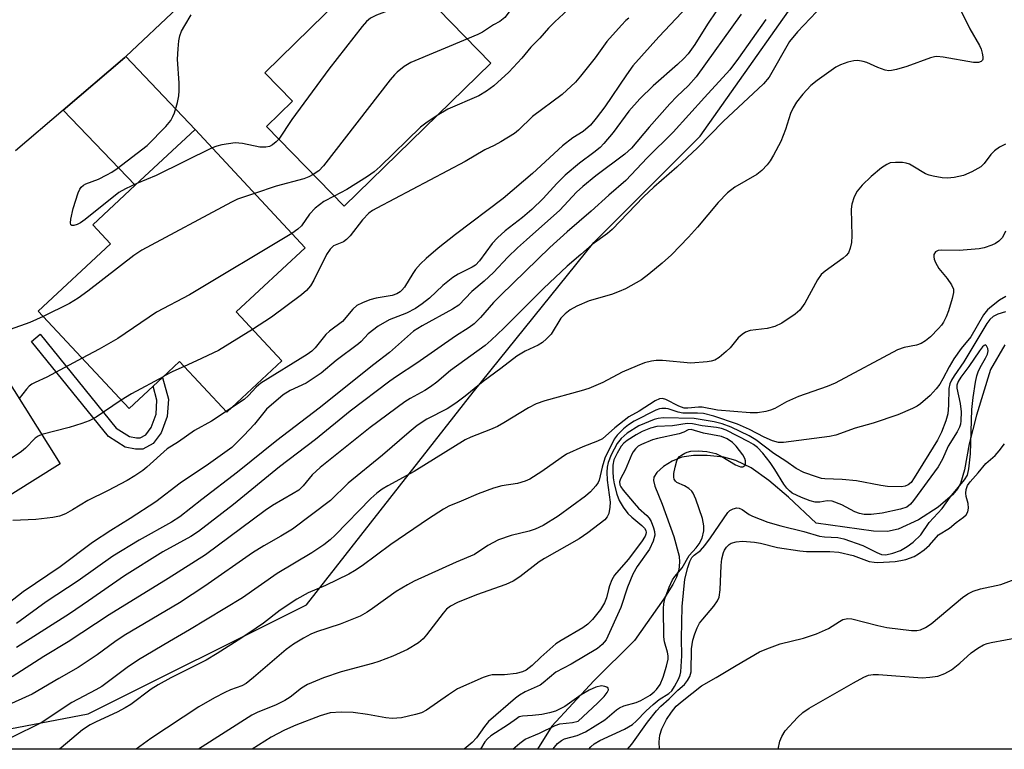
# Model space of a CAD drawing. Units: inches. Extents: x 1333762 to 1339761, y 521446 to 525446.
# Drawn here: x 1333983 to 1334199, y 521446 to 521606 of the extents above; entities that cross this region are included whole.
import ezdxf

# ---------------------------------------------------------------- set-up
doc = ezdxf.new("R2010")
doc.units = ezdxf.units.IN
doc.header["$MEASUREMENT"] = 0
for name, color, linetype in [('BLDG-Footprint', 5, 'Continuous'), ('HYDRO-Single Line Stream', 4, 'Continuous'), ('NTRL-Trees', 3, 'Continuous'), ('TRANS-Driveway', 251, 'Continuous'), ('TRANS-Non Street Sidewalk', 7, 'Continuous'), ('TRANS-Road', 130, 'Continuous'), ('Undefined', 1, 'Continuous')]:
    doc.layers.add(name, color=color, linetype=linetype)

msp = doc.modelspace()

# ---------------------------------------------------------------- linework, layer by layer
at = {"layer": 'BLDG-Footprint'}
for points, elevation in [([(1334086.09, 521596.87), (1334053.88, 521565.48), (1334036.86, 521582.95), (1334042.57, 521588.51), (1334036.48, 521594.75), (1334049.73, 521607.67), (1334062.98, 521620.58)], 405.59), ([(1334040.24, 521531.54), (1334028.17, 521520.3), (1334017.83, 521531.4), (1334014.1, 521527.93), (1334012.05, 521526.01), (1334006.75, 521521.08), (1333986.82, 521542.48), (1334002.65, 521557.23), (1333998.77, 521561.4), (1334008.1, 521570.09), (1334021.21, 521582.3), (1334045.36, 521556.37), (1334030.24, 521542.28)], 402.67), ([(1333978.86, 521529.37), (1333991.62, 521508.98), (1333950.01, 521482.94), (1333939.34, 521476.27), (1333937.21, 521474.93), (1333922.3, 521498.77), (1333936.92, 521507.92), (1333939.76, 521509.69), (1333942.2, 521511.22), (1333957, 521520.48), (1333959.16, 521517.04), (1333977.75, 521528.67)], 401.67)]:
    msp.add_lwpolyline(points, close=True, dxfattribs=dict(at, elevation=elevation))
at = {"layer": 'HYDRO-Single Line Stream'}
msp.add_lwpolyline([(1334198.77, 521535.04), (1334195.69, 521529.69), (1334192.55, 521519.62), (1334190.98, 521513.35), (1334189.97, 521507.62), (1334189.1, 521504.67), (1334188.47, 521503.55), (1334187.32, 521502.15), (1334184.21, 521499.46), (1334179.84, 521496.7), (1334175.42, 521494.64), (1334173.04, 521494.15), (1334169.96, 521494.17), (1334157.39, 521495.95), (1334151.36, 521501.64), (1334147.03, 521505.34), (1334143.17, 521508.07), (1334139.81, 521509.73), (1334137.14, 521510.4), (1334133.5, 521510.82), (1334130.49, 521510.82), (1334127.94, 521510.43), (1334125.83, 521509.53), (1334123.96, 521508.35), (1334122.46, 521507.03), (1334121.83, 521506.03), (1334121.77, 521505.3), (1334122.05, 521504.06), (1334123.68, 521500.09), (1334126.23, 521493.05), (1334127.39, 521488.71), (1334127.47, 521487.36), (1334127.27, 521485.75), (1334126.76, 521484.12), (1334126, 521482.48), (1334124.04, 521479.33), (1334117.61, 521470.25), (1334108.63, 521461.38), (1334099.48, 521451.42), (1334096.28, 521446.37), (1334096.28, 521446.37)], dxfattribs=at)
at = {"layer": 'NTRL-Trees'}
msp.add_lwpolyline([(1334351.05, 521620.66), (1334328.68, 521594.05), (1334316.47, 521540.4), (1334312.31, 521494.57), (1334295.29, 521446.35), (1333957.39, 521446.38), (1333958.02, 521446.55), (1333997.73, 521454.11), (1334045.64, 521478.06), (1334082.21, 521524.71), (1334108.68, 521557.49), (1334120.98, 521569.79), (1334132.01, 521580.82), (1334160.01, 521620.56), (1334207.65, 521670.96), (1334235.39, 521723.28), (1334262.49, 521753.54), (1334289.17, 521766.39), (1334308.51, 521763), (1334326.16, 521769.3), (1334346.97, 521795.15)], dxfattribs=at)
at = {"layer": 'TRANS-Driveway'}
msp.add_lwpolyline([(1333992.3, 521586.52), (1334005.79, 521598.06), (1334006.06, 521598.31), (1334021.21, 521582.3), (1334008.1, 521570.09)], close=True, dxfattribs=at)
at = {"layer": 'TRANS-Non Street Sidewalk'}
msp.add_lwpolyline([(1334008.36, 521514.66), (1334009.14, 521514.66), (1334010.38, 521515.32), (1334011.6, 521516.93), (1334012.65, 521519.88), (1334012.86, 521522.92), (1334012.04, 521526.01), (1334014.1, 521527.93), (1334015.35, 521523.16), (1334015.1, 521519.37), (1334013.8, 521515.73), (1334012.02, 521513.39), (1334009.76, 521512.18), (1334008.14, 521512.19), (1334005.88, 521512.6), (1334002.25, 521514.95), (1333985.33, 521535.83), (1333987.25, 521537.38), (1334003.92, 521516.81), (1334006.81, 521514.94)], close=True, dxfattribs=at)
at = {"layer": 'TRANS-Road'}
msp.add_lwpolyline([(1334028.68, 521619.7), (1334006.06, 521598.31), (1334005.79, 521598.06), (1333992.3, 521586.52), (1333981.85, 521577.59)], dxfattribs=at)
at = {"layer": 'Undefined'}
msp.add_line((1334029.22, 521521.28, 398), (1334028, 521520.48, 398), dxfattribs=at)
for points, elevation in [([(1334094.57, 521616.14), (1334093.19, 521613.42), (1334090.12, 521608.14), (1334089.16, 521606.86), (1334088.03, 521606), (1334086.67, 521605.23), (1334084.23, 521603.68), (1334083.19, 521603.15), (1334080.92, 521602.18)], 404), ([(1334163.06, 521614.05), (1334153.3, 521603.75), (1334151.59, 521601.61), (1334147.11, 521593.81), (1334145.9, 521592.29), (1334137, 521584.06), (1334131.39, 521578.27), (1334126.9, 521574.01), (1334121.85, 521569.65), (1334119.56, 521567.54), (1334112.71, 521560.34), (1334111.66, 521559.49), (1334108.27, 521557.1), (1334105.8, 521554.85), (1334102.8, 521552.31), (1334097.6, 521547.42), (1334088.96, 521538.71), (1334086.15, 521536.07), (1334084.83, 521534.94), (1334077.24, 521529.46), (1334074.23, 521526.9), (1334072.83, 521525.84), (1334071.62, 521525.04), (1334068.38, 521523.29), (1334067.23, 521522.58), (1334059.63, 521516.91), (1334048.61, 521508.17), (1334046.89, 521506.55), (1334044.89, 521504.15), (1334043.94, 521503.22), (1334042.73, 521502.43), (1334038.2, 521499.82), (1334036.58, 521498.76), (1334023.51, 521489.02), (1334015.34, 521483.84), (1334002.34, 521475.85), (1333993.39, 521469.91), (1333988.04, 521466.68), (1333981.1, 521462.21)], 390), ([(1334187.75, 521611.29), (1334191.13, 521604.41), (1334193.21, 521600.75), (1334193.59, 521599.93), (1334193.85, 521599.08), (1334193.97, 521598.24), (1334193.94, 521597.74), (1334193.87, 521597.52), (1334193.63, 521597.23), (1334193.05, 521596.98), (1334191.96, 521596.99), (1334185.31, 521598.16), (1334183.9, 521598.3), (1334183.34, 521598.25), (1334182.51, 521598.03), (1334177.3, 521596.12), (1334175.05, 521595.46), (1334173.92, 521595.23), (1334173.37, 521595.2), (1334172.55, 521595.34), (1334170.94, 521595.92), (1334168.55, 521596.97), (1334167.7, 521597.21), (1334166.54, 521597.4), (1334165.69, 521597.38), (1334164.34, 521597.06), (1334162.75, 521596.5), (1334161.74, 521595.98), (1334157.65, 521593.03), (1334156.26, 521591.93), (1334154.52, 521590.06), (1334153.08, 521588.3), (1334152.37, 521587.08), (1334151.77, 521585.81), (1334150.7, 521582.32), (1334149.65, 521579.66), (1334148.09, 521576.64), (1334147.33, 521575.42), (1334146.64, 521574.53), (1334145.47, 521573.34), (1334144.4, 521572.46), (1334139.56, 521569.65), (1334138, 521568.39), (1334135.9, 521566.31), (1334131.37, 521560.89), (1334129.39, 521558.69), (1334125.7, 521554.81), (1334123.65, 521552.98), (1334120.72, 521550.56), (1334119.09, 521549.33), (1334115.58, 521547.34), (1334114.25, 521546.73), (1334112.56, 521546.13), (1334107.64, 521544.71), (1334104.97, 521543.56), (1334103.47, 521542.74), (1334102.4, 521541.87), (1334101.45, 521540.89), (1334099.27, 521537.43), (1334098.3, 521536.35), (1334097.43, 521535.59), (1334096.46, 521535.01), (1334093.63, 521533.71), (1334091.75, 521532.61), (1334088.24, 521529.88), (1334084.38, 521527.05), (1334080.48, 521523.78), (1334078.4, 521522.26), (1334076.5, 521521.02), (1334072.02, 521518.74), (1334069.95, 521517.34), (1334068.15, 521515.89), (1334062.32, 521510.87), (1334054.77, 521504.76), (1334050.89, 521500.94), (1334042.6, 521494.62), (1334040.05, 521493.07), (1334036.26, 521490.98), (1334033.78, 521489.44), (1334023.34, 521482.15), (1334017.77, 521478.51), (1334005.69, 521471.34), (1334003.63, 521469.92), (1333999.77, 521467.07), (1333995.58, 521464.29), (1333991.34, 521461.9), (1333985.5, 521458.43), (1333979.47, 521455.75)], 388), ([(1334071.93, 521611.4), (1334069.77, 521610.7), (1334060.99, 521607.35), (1334059.69, 521606.7), (1334058.79, 521605.99), (1334057.82, 521604.89), (1334050.51, 521595.54), (1334042.44, 521584.51), (1334039.55, 521580.19)], 406), ([(1334129.19, 521609.27), (1334122.93, 521602.61), (1334117.24, 521596.26), (1334115.8, 521594.28), (1334111.09, 521587.25), (1334109.18, 521584.77), (1334107.9, 521583.27), (1334106.29, 521581.89), (1334104.03, 521580.44), (1334101.8, 521578.74), (1334095.24, 521572.62), (1334088.78, 521567.14), (1334078.31, 521559.3), (1334074.52, 521556.24), (1334071.87, 521553.98), (1334070.62, 521552.81), (1334069.57, 521551.61), (1334068.94, 521550.69), (1334067.14, 521547.7), (1334066.59, 521547.04), (1334066.16, 521546.66), (1334065.45, 521546.23), (1334064.42, 521545.89), (1334060.9, 521545.27), (1334059.51, 521544.93), (1334057.91, 521544.31), (1334056.67, 521543.66), (1334055.83, 521542.92), (1334053.56, 521540.22), (1334050.72, 521538.08), (1334049.86, 521537.32), (1334047.52, 521534.39), (1334046.79, 521533.67), (1334045.81, 521532.98), (1334035.66, 521526.63), (1334034.63, 521525.79), (1334032.94, 521523.94), (1334032, 521523.07), (1334029.22, 521521.28)], 398), ([(1334104.39, 521610.24), (1334102.03, 521607.69), (1334100.12, 521605.95), (1334098.69, 521604.52), (1334096.82, 521602.37), (1334094.86, 521600.33), (1334092.84, 521597.96), (1334090.04, 521594.88), (1334086.74, 521591.85), (1334085.13, 521590.68), (1334083.42, 521589.68), (1334076.67, 521586.75), (1334074.3, 521585.37)], 402), ([(1334135.57, 521608.32), (1334133.57, 521605.44), (1334130.81, 521600.92), (1334129.38, 521598.93), (1334128.39, 521597.88), (1334126.98, 521596.56), (1334121.64, 521591.88), (1334118.74, 521589.03), (1334116.33, 521586.31), (1334112.93, 521581.64), (1334110.86, 521579.2), (1334110.05, 521578.36), (1334108.67, 521577.24), (1334105.53, 521574.91), (1334102.41, 521572.27), (1334100.55, 521570.45), (1334097.58, 521567.16), (1334095.1, 521564.73), (1334092.99, 521562.97), (1334089.2, 521560.08), (1334087.5, 521558.57), (1334086.34, 521557.31), (1334083.59, 521553.49), (1334082.68, 521552.56), (1334081.95, 521552.08), (1334078.92, 521550.56), (1334077.76, 521549.85), (1334075.57, 521548.07), (1334072.62, 521545.31), (1334071, 521544.04), (1334069.58, 521543.07), (1334067.6, 521542.02), (1334063.75, 521540.55), (1334061.38, 521539.18), (1334059.17, 521537.47), (1334057.63, 521535.81), (1334057.05, 521535.29), (1334052.19, 521531.66), (1334048.84, 521528.84), (1334045.61, 521526.68), (1334042.08, 521525.05), (1334040.5, 521524.08), (1334036.9, 521520.94), (1334034.24, 521517.66), (1334031.9, 521515.18), (1334029.25, 521512.57), (1334024.15, 521508.88), (1334017.97, 521504.7), (1334012.58, 521500.63), (1334006.99, 521496.94), (1334002.74, 521494.37), (1333998.74, 521491.74), (1333991.63, 521486.37), (1333983.51, 521480.91), (1333976.92, 521475.78)], 396), ([(1334146.37, 521606.44), (1334140.37, 521597.92), (1334138.46, 521595.38), (1334132.9, 521589.32), (1334126.08, 521581.72), (1334120.37, 521576.09), (1334115.69, 521571.11), (1334111.93, 521567.89), (1334108.09, 521564.37), (1334102.81, 521559.87), (1334099.02, 521556.44), (1334088.28, 521545.98), (1334086.69, 521544.34), (1334083.81, 521541.09), (1334082.39, 521539.71), (1334081.31, 521538.9), (1334078.29, 521536.94), (1334069.86, 521531.05), (1334065.35, 521528.14), (1334063.9, 521527.12), (1334055.26, 521520.54), (1334047.63, 521514.32), (1334039.76, 521508.32), (1334029.66, 521500.05), (1334021.94, 521494.11), (1334020.3, 521493.03), (1334014.16, 521489.65), (1334005.73, 521484.37), (1333997.86, 521478.9), (1333993.64, 521476.08), (1333982.04, 521468.71)], 392), ([(1334140.94, 521607.6), (1334131.08, 521593.85), (1334129.41, 521591.97), (1334126.89, 521589.54), (1334125.34, 521587.91), (1334120.81, 521582.84), (1334116.89, 521578.17), (1334115.49, 521576.86), (1334109.1, 521572.14), (1334106.24, 521569.83), (1334104.89, 521568.52), (1334101.2, 521564.57), (1334093.89, 521558.13), (1334091.94, 521556.33), (1334089.81, 521554.29), (1334086.69, 521550.97), (1334084.59, 521549.03), (1334081.9, 521546.75), (1334079.03, 521543.79), (1334077.66, 521542.91), (1334070.98, 521539.24), (1334069.14, 521538.07), (1334067.77, 521536.93), (1334063.85, 521533.39), (1334060.43, 521530.78), (1334048.46, 521521.17), (1334039.13, 521514.07), (1334030.48, 521507.14), (1334022.69, 521501.14), (1334017.9, 521497.35), (1334016.01, 521496.14), (1334008.98, 521492.23), (1334003.17, 521488.69), (1333995.6, 521483.27), (1333988.58, 521478.68), (1333982.08, 521473.94)], 394), ([(1334008.46, 521570.43), (1334005.95, 521569.3), (1334004.51, 521568.48), (1333997.09, 521562.53), (1333996.11, 521561.84), (1333995.35, 521561.45), (1333994.61, 521561.23), (1333994.22, 521561.22), (1333993.98, 521561.42), (1333993.92, 521561.82), (1333993.99, 521562.61), (1333994.46, 521564.96), (1333995.55, 521568.42), (1333995.92, 521569.22), (1333996.22, 521569.64), (1333996.74, 521570.09), (1333997.24, 521570.37), (1334000.01, 521571.43), (1334001.89, 521572.33), (1334002.93, 521572.91), (1334004.14, 521573.75), (1334010.7, 521578.8), (1334014.8, 521582.97), (1334015.88, 521584.28), (1334016.37, 521585.13), (1334016.68, 521585.96), (1334017.35, 521588.24), (1334017.67, 521589.69), (1334017.75, 521590.78), (1334017.75, 521592.44), (1334017.37, 521597.7), (1334017.48, 521600.01), (1334017.64, 521601.74), (1334017.86, 521602.86), (1334018.27, 521603.89), (1334018.93, 521605.12), (1334020.34, 521607.48)], 406), ([(1334116.32, 521606.75), (1334115.7, 521606.2), (1334114.72, 521605.2), (1334111.54, 521601.58), (1334108.92, 521598), (1334105.77, 521593.99), (1334104.61, 521592.67), (1334101.7, 521589.97), (1334095.24, 521585.15), (1334092.14, 521582.18), (1334091.27, 521581.44), (1334088.3, 521579.63), (1334086.77, 521578.79), (1334084.77, 521577.84), (1334080.42, 521575.26), (1334061.08, 521565.06), (1334060.11, 521564.5), (1334059.33, 521563.93), (1334057.9, 521562.5), (1334055.21, 521559.01), (1334054.45, 521558.16), (1334053.79, 521557.67), (1334051.58, 521556.75), (1334050.81, 521556.07), (1334050.04, 521554.88), (1334047.27, 521549.23), (1334046.53, 521548.04), (1334045.67, 521546.96), (1334044.57, 521546.01), (1334037.97, 521541.11), (1334033.82, 521538.43)], 400), ([(1334080.92, 521602.18), (1334068.55, 521596.97), (1334067.1, 521596.09), (1334065.56, 521594.91), (1334064.95, 521594.32), (1334064, 521593.18), (1334049.37, 521574.32), (1334048.37, 521573.26), (1334047.14, 521572.4)], 404), ([(1334074.3, 521585.37), (1334071.79, 521583.72), (1334070.67, 521582.8), (1334061.79, 521574.18), (1334060.47, 521573), (1334059.02, 521572), (1334054.5, 521569.16), (1334051.73, 521567.69)], 402), ([(1334198.92, 521579.08), (1334197.66, 521578.46), (1334196.53, 521577.61), (1334195.7, 521576.83), (1334194.25, 521574.81), (1334193.5, 521574.08), (1334191.55, 521572.98), (1334189.73, 521572.22), (1334187.67, 521571.79), (1334186.19, 521571.64), (1334185.05, 521571.72), (1334183.06, 521572.05), (1334182.22, 521572.26), (1334181.42, 521572.6), (1334178.64, 521574.29), (1334177.86, 521574.69), (1334177.19, 521574.9), (1334176.32, 521575.03), (1334174.83, 521575.09), (1334173.68, 521574.97), (1334172.9, 521574.63), (1334171.78, 521573.87), (1334169.5, 521572), (1334167.53, 521570.11), (1334166.4, 521568.8), (1334165.77, 521567.55), (1334165.26, 521565.94), (1334165.09, 521564.82), (1334165.21, 521559), (1334165.16, 521557.55), (1334164.88, 521556.25), (1334164.49, 521555.28), (1334164, 521554.64), (1334163.36, 521554.08), (1334159.39, 521551.23), (1334158.55, 521550.5), (1334157.75, 521549.33), (1334154.97, 521544.24), (1334153.83, 521542.7), (1334152.79, 521541.76), (1334149.89, 521539.84), (1334148.34, 521539.07), (1334146.66, 521538.63), (1334142.93, 521538.18), (1334141.91, 521537.82), (1334141.21, 521537.34), (1334140.35, 521536.58), (1334138.53, 521534.42), (1334137.7, 521533.6), (1334136.15, 521532.29), (1334135.19, 521531.7), (1334134.36, 521531.46), (1334133.49, 521531.33), (1334129.91, 521531.06), (1334123.75, 521531.61), (1334122.33, 521531.65), (1334121.34, 521531.52), (1334119.75, 521531.09), (1334118.14, 521530.49), (1334114.88, 521529.05), (1334110.63, 521526.8), (1334107.54, 521525.5), (1334105.9, 521524.97), (1334097.92, 521522.77), (1334096.01, 521522.11), (1334094.3, 521521.26), (1334088.96, 521517.95), (1334087.51, 521517.13), (1334085.99, 521516.46), (1334081.69, 521514.85), (1334080.46, 521514.26), (1334069.23, 521507.32), (1334063.47, 521504.17), (1334062.23, 521503.39), (1334061.07, 521502.51), (1334059.75, 521501.36), (1334051.92, 521493.35), (1334050.84, 521492.32), (1334049.48, 521491.19), (1334046.85, 521489.45), (1334039.25, 521484.91), (1334031.61, 521479.6), (1334020.01, 521472.53), (1334015.62, 521470.03), (1334008.82, 521465.95), (1334006.33, 521464.26), (1334000.75, 521460.14), (1333999.43, 521459.37), (1333994.18, 521456.59), (1333987.45, 521452.19), (1333980.92, 521448.95)], 386), ([(1334024.95, 521578.28), (1334012.67, 521572.22), (1334008.46, 521570.43)], 406), ([(1334039.55, 521580.19), (1334039.02, 521579.58), (1334038.19, 521578.94), (1334037.5, 521578.59), (1334036.75, 521578.41), (1334035.45, 521578.43), (1334031.62, 521579.22), (1334029.97, 521579.37), (1334027.08, 521578.96), (1334025.95, 521578.68), (1334024.95, 521578.28)], 406), ([(1334047.14, 521572.4), (1334046.17, 521571.9), (1334045.07, 521571.48), (1334038.97, 521569.88), (1334034.25, 521568.29)], 404), ([(1334034.25, 521568.29), (1334030.52, 521566.99), (1334029.17, 521566.38), (1334009.51, 521555.85), (1334007.79, 521554.69), (1333997.71, 521546.85), (1333995.59, 521545.3), (1333993.66, 521544.15), (1333987.91, 521541.3)], 404), ([(1334051.73, 521567.69), (1334049.47, 521566.49), (1334047.56, 521565.08), (1334046.32, 521563.71), (1334044.57, 521561.17), (1334043.73, 521560.41), (1334042.44, 521559.51)], 402), ([(1334198.94, 521560.02), (1334198.25, 521558.59), (1334197.48, 521557.77), (1334196.77, 521557.29), (1334195.97, 521556.94), (1334194.3, 521556.37), (1334193.19, 521556.11), (1334188.78, 521555.79), (1334184.95, 521555.86), (1334184.21, 521555.75), (1334183.61, 521555.44), (1334183.26, 521554.85), (1334183.22, 521554.38), (1334183.31, 521553.88), (1334183.59, 521553.1), (1334184.3, 521551.84), (1334186.16, 521549.6), (1334187.11, 521548.26), (1334187.52, 521547.3), (1334187.55, 521546.52), (1334187.28, 521545.22), (1334186.41, 521542.52), (1334185.92, 521541.19), (1334185.34, 521540.03), (1334184.9, 521539.39), (1334184.27, 521538.67), (1334182.47, 521536.85), (1334181.43, 521535.93), (1334180.48, 521535.39), (1334179.45, 521535), (1334176.75, 521534.49), (1334175.27, 521534), (1334161.61, 521526.67), (1334159.87, 521525.93), (1334153.53, 521523.71), (1334150.91, 521522.56), (1334148.36, 521521.11), (1334147.39, 521520.72), (1334146.37, 521520.44), (1334144.55, 521520.17), (1334142.96, 521520.14), (1334135.75, 521520.72), (1334132.39, 521521.37), (1334131.61, 521521.38), (1334129.31, 521521.17), (1334128.48, 521521.21), (1334127.3, 521521.62), (1334124.47, 521523.1), (1334123.7, 521523.31), (1334123.09, 521523.24), (1334122.09, 521522.76), (1334118.62, 521520.53), (1334116.32, 521519.25), (1334113.3, 521516.85), (1334110.56, 521514.46), (1334109.45, 521513.93), (1334106.22, 521512.71), (1334102.7, 521511.07), (1334101.48, 521510.3), (1334097.27, 521507.31), (1334094.64, 521505.63), (1334093.58, 521505.17), (1334091.9, 521504.67), (1334088.5, 521504.14), (1334086.65, 521503.66), (1334083.33, 521502.41), (1334079.59, 521500.75), (1334076.84, 521499.66), (1334075.69, 521499.01), (1334072.37, 521496.88), (1334064.14, 521491.28), (1334057.82, 521486.59), (1334056.17, 521485.46), (1334054.91, 521484.76), (1334049.84, 521482.27), (1334046, 521480.65), (1334043.51, 521479.26), (1334039.89, 521476.88), (1334036.23, 521474.05), (1334034.59, 521472.9), (1334031.47, 521470.8), (1334026.04, 521467.33), (1334023.61, 521465.93), (1334015.93, 521462.05), (1334013.09, 521460.47), (1334011.6, 521459.51), (1334007.09, 521456.18), (1334005.88, 521455.41), (1334004.11, 521454.51), (1333999.51, 521452.4), (1333998.19, 521451.72), (1333996.55, 521450.59), (1333991.82, 521446.69), (1333991.39, 521446.37)], 384), ([(1334042.44, 521559.51), (1334020.02, 521546), (1334012.72, 521542.21), (1334004.24, 521536.48), (1334000.21, 521534.09), (1333996.48, 521532.11)], 402), ([(1334199.03, 521545.65), (1334197.61, 521544.83), (1334195.85, 521543.48), (1334195.01, 521542.73), (1334194.13, 521541.63), (1334191.37, 521536.83), (1334189.22, 521534.24), (1334187.63, 521531.99), (1334186.58, 521530.26), (1334185.23, 521527.58), (1334184.52, 521526.41), (1334183.75, 521525.43), (1334182.44, 521523.99), (1334180.27, 521522.12), (1334179.55, 521521.65), (1334178.53, 521521.12), (1334175.36, 521519.74), (1334169.92, 521517.9), (1334166, 521516.8), (1334161.71, 521515.23), (1334160.31, 521514.95), (1334150.23, 521513.61), (1334149.14, 521513.66), (1334147.85, 521514.02), (1334146.04, 521514.79), (1334142.81, 521516.53), (1334140.19, 521517.7), (1334134.96, 521519.45), (1334132.69, 521519.99), (1334131.39, 521520.1), (1334128.94, 521520.05), (1334128.17, 521520.1), (1334127.14, 521520.32), (1334124.99, 521521.01), (1334124.44, 521521.11), (1334123.59, 521521.11), (1334123.04, 521521.02), (1334122.24, 521520.73), (1334117.49, 521518.31), (1334116.27, 521517.55), (1334115.19, 521516.63), (1334113.77, 521515.24), (1334113.09, 521514.35), (1334111.07, 521510.21), (1334110.49, 521508.26), (1334109.86, 521505.37), (1334109.61, 521504.87), (1334109.11, 521504.17), (1334107.94, 521502.84), (1334106.84, 521501.86), (1334100.83, 521497.49), (1334097.54, 521495.43), (1334095.79, 521494.64), (1334094.47, 521494.21), (1334090.5, 521493.26), (1334087.77, 521492.27), (1334085.43, 521491.04), (1334082.47, 521489.1), (1334078.48, 521487.43), (1334069.29, 521483.26), (1334067.78, 521482.44), (1334065.29, 521480.93), (1334060.14, 521477.2), (1334058.95, 521476.41), (1334057.41, 521475.58), (1334053.04, 521473.83), (1334047.84, 521472.14), (1334046.63, 521471.61), (1334044.98, 521470.74), (1334042.81, 521469.38), (1334041.16, 521468.23), (1334034.06, 521462.08), (1334032.43, 521460.8), (1334031.47, 521460.3), (1334028.97, 521459.41), (1334027.71, 521458.84), (1334025.48, 521457.67), (1334022.02, 521455.68), (1334011.53, 521448.74), (1334008.28, 521446.37)], 382), ([(1334198.95, 521542.31), (1334197.26, 521541.81), (1334196.24, 521541.27), (1334195.53, 521540.66), (1334194.88, 521539.75), (1334189.82, 521531.33), (1334187.67, 521528.3), (1334187.09, 521527.3), (1334186.77, 521526.48), (1334186.55, 521525.47), (1334186.47, 521521.84), (1334186.28, 521519.9), (1334185.87, 521518.39), (1334184.93, 521515.94), (1334184.03, 521514.15), (1334178.92, 521505.86), (1334178.22, 521504.86), (1334177.62, 521504.33), (1334176.93, 521504.04), (1334176.15, 521503.91), (1334173.03, 521503.99), (1334171.58, 521504.19), (1334166.24, 521505.24), (1334163.1, 521505.53), (1334159.32, 521505.65), (1334158.58, 521505.78), (1334157.51, 521506.09), (1334154.72, 521507.04), (1334153.02, 521507.92), (1334150.76, 521509.57), (1334148.16, 521511.25), (1334144.2, 521514.22), (1334142.75, 521515.14), (1334138.75, 521517.04), (1334136.79, 521517.73), (1334135.07, 521518.21), (1334130.66, 521518.89), (1334123.89, 521519.07), (1334122.74, 521518.94), (1334121.88, 521518.7), (1334118.56, 521517.29), (1334115.97, 521515.7), (1334114.63, 521514.54), (1334113.75, 521513.43), (1334112.45, 521510.94), (1334111.83, 521509.28), (1334111.6, 521508.23), (1334111.48, 521507.16), (1334111.55, 521505.38), (1334112.25, 521500.58), (1334112.19, 521499.45), (1334111.92, 521498.08), (1334111.61, 521497.33), (1334111.07, 521496.69), (1334107.38, 521493.81), (1334105.41, 521492.54), (1334097.81, 521488.23), (1334096.67, 521487.44), (1334092.42, 521484.17), (1334090.97, 521483.23), (1334089.35, 521482.49), (1334082.96, 521480.24), (1334078.73, 521478.52), (1334077.22, 521477.73), (1334076.36, 521477.06), (1334075.61, 521476.22), (1334071.99, 521471.45), (1334071.26, 521470.59), (1334070.18, 521469.71), (1334067.8, 521468.25), (1334064.57, 521466.77), (1334061.51, 521465.59), (1334060.1, 521465.14), (1334053.22, 521463.36), (1334049.34, 521462.01), (1334045.84, 521460.55), (1334044.58, 521459.79), (1334042.1, 521457.82), (1334040.9, 521457.03), (1334038.85, 521456.03), (1334034.95, 521454.51), (1334033.64, 521453.85), (1334021.97, 521446.37)], 380), ([(1333987.91, 521541.3), (1333984.97, 521539.93), (1333980.64, 521538.45), (1333979.67, 521537.92), (1333979.1, 521537.36), (1333978.34, 521536.24), (1333977.95, 521535.19), (1333977.73, 521533.72), (1333977.42, 521529.95), (1333976.9, 521528.15)], 404), ([(1334033.82, 521538.43), (1334026.33, 521533.84), (1334021.56, 521531.53), (1334018.83, 521530.33)], 400), ([(1334107.58, 521446.36), (1334108.03, 521446.9), (1334108.76, 521447.55), (1334109.98, 521448.27), (1334115.39, 521450.78), (1334117.12, 521451.79), (1334117.97, 521452.5), (1334120.13, 521454.8), (1334121.66, 521456.18), (1334123.02, 521457.28), (1334125.08, 521458.57), (1334125.75, 521459.2), (1334126.37, 521460.15), (1334127.29, 521461.89), (1334127.58, 521462.65), (1334127.71, 521463.31), (1334127.96, 521466.86), (1334127.88, 521470.67), (1334128, 521477.69), (1334128.63, 521483.7), (1334129.28, 521486.22), (1334129.74, 521487.53), (1334130.19, 521488.39), (1334130.69, 521488.91), (1334132.04, 521489.95), (1334133, 521491.04), (1334134.22, 521492.7), (1334138.08, 521498.31), (1334138.49, 521498.7), (1334139.22, 521499.09), (1334140.01, 521499.29), (1334140.52, 521499.27), (1334141.2, 521498.97), (1334142.75, 521497.87), (1334143.49, 521497.47), (1334146.84, 521496.17), (1334149.65, 521495.39), (1334154.7, 521494.14), (1334158.17, 521493.11), (1334159.24, 521492.94), (1334162.19, 521492.8), (1334163.51, 521492.51), (1334167.65, 521491.05), (1334170.7, 521489.49), (1334171.72, 521489.09), (1334172.72, 521489.04), (1334174.25, 521489.37), (1334175.91, 521489.99), (1334177.39, 521490.8), (1334178.73, 521491.8), (1334180.34, 521493.41), (1334182.21, 521496.07), (1334185.05, 521499.15), (1334186.83, 521501.67), (1334189.98, 521505.46), (1334190.58, 521506.47), (1334190.92, 521507.89), (1334191.3, 521511.13), (1334191.57, 521520.89), (1334191.86, 521523.48), (1334192.36, 521526.87), (1334192.63, 521528.24), (1334192.92, 521529.15), (1334193.41, 521530.13), (1334194.58, 521532.13), (1334194.97, 521533), (1334195.12, 521533.77), (1334195.06, 521534.27), (1334194.8, 521534.86), (1334194.54, 521535.04), (1334194.23, 521534.93), (1334193.89, 521534.61), (1334193.21, 521533.72), (1334190.91, 521530.29), (1334189.13, 521527.95), (1334188.53, 521527.04), (1334188.24, 521526.22), (1334188.24, 521525.54), (1334189.03, 521522.21), (1334189.22, 521520.36), (1334189.18, 521518.4), (1334189.06, 521517.63), (1334188.86, 521516.99), (1334188.34, 521515.98), (1334186.4, 521512.82), (1334185.11, 521510), (1334184.15, 521508.3), (1334178.8, 521500.89), (1334178.09, 521500.12), (1334177.29, 521499.49), (1334175.93, 521499.01), (1334171.88, 521498.15), (1334169.51, 521497.87), (1334167.95, 521497.86), (1334166.9, 521498.09), (1334165.88, 521498.46), (1334163.05, 521499.98), (1334160.94, 521500.77), (1334159.82, 521500.88), (1334158.22, 521500.59), (1334157.18, 521500.56), (1334156.08, 521500.83), (1334154.22, 521501.57), (1334152.17, 521502.56), (1334151.56, 521503.04), (1334151, 521503.6), (1334150.33, 521504.53), (1334148.36, 521507.74), (1334147.33, 521509.25), (1334145.74, 521511.3), (1334144.53, 521512.53), (1334143.68, 521513.19), (1334142.67, 521513.81), (1334137.7, 521516.32), (1334136.68, 521516.71), (1334135.58, 521516.94), (1334132.43, 521517.3), (1334130.27, 521517.72), (1334129.1, 521517.79), (1334125.94, 521517.3), (1334122.49, 521517.19), (1334121.11, 521516.81), (1334119.27, 521516.05), (1334117.95, 521515.32), (1334115.95, 521514.05), (1334115.26, 521513.51), (1334114.68, 521512.87), (1334113.77, 521511.34), (1334113.07, 521509.81), (1334112.83, 521508.7), (1334112.8, 521507.26), (1334112.89, 521505.9), (1334113.1, 521504.6), (1334113.68, 521502.28), (1334114.2, 521500.9), (1334115.09, 521499.44), (1334116.13, 521498.07), (1334116.97, 521497.29), (1334119.2, 521495.45), (1334119.77, 521494.86), (1334120.07, 521494.33), (1334120.15, 521493.93), (1334120.1, 521493.53), (1334119.94, 521493.07), (1334119.15, 521491.86), (1334116.2, 521488.01), (1334113.16, 521484.52), (1334112.64, 521483.54), (1334112.1, 521482.24), (1334111.85, 521481.43), (1334111.44, 521479.58), (1334111.03, 521478.49), (1334110.13, 521477.04), (1334108.37, 521474.79), (1334107.37, 521473.81), (1334106.24, 521472.99), (1334101.53, 521470.24), (1334100.33, 521469.45), (1334097.03, 521466.56), (1334095.15, 521464.76), (1334093.79, 521463.69), (1334093.04, 521463.32), (1334091.66, 521463), (1334089.08, 521462.67), (1334086.36, 521462.66), (1334085.51, 521462.47), (1334084.4, 521462.07), (1334078.79, 521459.59), (1334076.79, 521458.3), (1334072, 521454.95), (1334070.86, 521454.38), (1334069.52, 521453.97), (1334066.49, 521453.27), (1334064.45, 521453.13), (1334063.02, 521453.27), (1334059.01, 521453.99), (1334055.89, 521454.45), (1334053.23, 521454.48), (1334050.87, 521454.33), (1334048.63, 521453.7), (1334043.32, 521451.62), (1334040.84, 521450.53), (1334037.89, 521448.98), (1334033.7, 521446.37)], 378), ([(1333996.48, 521532.11), (1333988.68, 521528), (1333986.11, 521526.81), (1333985.44, 521526.43), (1333984.82, 521525.97), (1333984.24, 521525.36), (1333982.65, 521523.31)], 402), ([(1334018.83, 521530.33), (1334016.35, 521529.21), (1334014.35, 521528.16)], 400), ([(1334014.34, 521528.15), (1334007.25, 521524.33), (1334005.03, 521522.93)], 400), ([(1334005.03, 521522.93), (1333999.49, 521519.22), (1333998, 521518.38), (1333996.36, 521517.78), (1333993.61, 521516.94), (1333987.62, 521515.38)], 400), ([(1334028, 521520.48), (1334024.78, 521518.36), (1334021.12, 521516.29), (1334017.6, 521513.81), (1334015.12, 521512.24), (1334010.64, 521508.23), (1334009.72, 521507.48), (1334008.03, 521506.31), (1334006.32, 521505.28), (1334002.02, 521503.02), (1333997.69, 521500.91), (1333994.34, 521498.86), (1333992.81, 521498.01), (1333991.47, 521497.48), (1333990.05, 521497.22), (1333986.29, 521496.77), (1333981.25, 521496.5)], 398), ([(1334099.67, 521446.36), (1334100.01, 521446.82), (1334100.73, 521447.59), (1334101.54, 521448.26), (1334102.23, 521448.62), (1334105.03, 521449.41), (1334106.81, 521450.2), (1334111.07, 521452.84), (1334113.62, 521454.98), (1334114.27, 521455.43), (1334115.23, 521455.85), (1334117.91, 521456.61), (1334118.98, 521457.08), (1334120.99, 521458.24), (1334121.89, 521458.92), (1334122.42, 521459.43), (1334123.18, 521460.57), (1334123.88, 521462.14), (1334124.63, 521464.56), (1334124.93, 521466.11), (1334124.95, 521466.86), (1334124.85, 521467.64), (1334124.17, 521469.94), (1334124.02, 521471.03), (1334123.95, 521477.22), (1334124.02, 521478.28), (1334124.26, 521479.38), (1334125.18, 521481.91), (1334125.91, 521483.53), (1334126.39, 521484.23), (1334128.04, 521486.14), (1334129.55, 521488.83), (1334131.08, 521490.53), (1334131.78, 521491.45), (1334132.41, 521492.69), (1334132.82, 521494.25), (1334132.81, 521495.34), (1334132.46, 521497), (1334131.02, 521501.22), (1334130.44, 521502.55), (1334130.14, 521502.97), (1334129.5, 521503.53), (1334128.52, 521504.13), (1334126.9, 521504.86), (1334126.54, 521505.17), (1334126.31, 521505.57), (1334126.18, 521506.03), (1334126.19, 521506.84), (1334126.47, 521508.26), (1334126.87, 521509.65), (1334127.1, 521510.14), (1334127.43, 521510.56), (1334127.87, 521510.9), (1334128.62, 521511.32), (1334129.15, 521511.53), (1334129.94, 521511.72), (1334131.56, 521511.8), (1334133.48, 521511.7), (1334135.43, 521511.21), (1334136.72, 521510.58), (1334139.75, 521508.78), (1334140.86, 521508.34), (1334141.33, 521508.34), (1334141.76, 521508.59), (1334141.93, 521508.92), (1334141.92, 521509.63), (1334141.75, 521510.14), (1334141.31, 521510.91), (1334139.88, 521512.84), (1334139.06, 521513.68), (1334137.91, 521514.47), (1334136.65, 521514.97), (1334132.71, 521515.7), (1334130, 521516.5), (1334129.33, 521516.45), (1334128.39, 521515.93), (1334127.36, 521515.58), (1334122.66, 521514.55), (1334121.53, 521514.22), (1334119.1, 521513.23), (1334118.4, 521512.81), (1334117.79, 521512.27), (1334117.27, 521511.61), (1334116.99, 521511.11), (1334115.51, 521507.61), (1334114.52, 521505.64), (1334114.32, 521505.01), (1334114.37, 521504.37), (1334114.58, 521503.9), (1334115.06, 521503.21), (1334117.5, 521500.34), (1334118.48, 521499.27), (1334120.27, 521497.61), (1334120.8, 521497.02), (1334121.22, 521496.28), (1334121.77, 521494.95), (1334122, 521494.14), (1334122.04, 521493.33), (1334121.68, 521492.03), (1334120.87, 521490.27), (1334118.19, 521486.46), (1334117.2, 521484.73), (1334116.06, 521481.9), (1334114.57, 521477.46), (1334111.34, 521470.35), (1334110.51, 521469.32), (1334109.43, 521468.48), (1334103.68, 521465), (1334100.35, 521463.25), (1334097.57, 521460.93), (1334096.9, 521460.45), (1334093.59, 521458.99), (1334092.37, 521458.24), (1334091.45, 521457.56), (1334085.57, 521452.44), (1334084.67, 521451.36), (1334082.91, 521448.85), (1334082.01, 521447.81), (1334080.26, 521446.37)], 376), ([(1333987.62, 521515.38), (1333986.8, 521515.03), (1333986.15, 521514.58), (1333984.05, 521512.4), (1333983.16, 521511.67), (1333974.84, 521506.15), (1333973.72, 521505.3), (1333972.45, 521504.14), (1333968.18, 521499.79), (1333967.08, 521498.83), (1333952.06, 521488.19), (1333950.49, 521487.36), (1333946.02, 521485.71), (1333944.58, 521485.45), (1333940.79, 521485.05), (1333939.45, 521484.7), (1333938.99, 521484.46), (1333938.33, 521483.96), (1333935.44, 521481.24), (1333933.92, 521480.2)], 400), ([(1334116.08, 521446.36), (1334117.03, 521447.51), (1334120.43, 521452.32), (1334122.39, 521454.82), (1334123.39, 521455.81), (1334125.22, 521457.41), (1334127.08, 521459.31), (1334128.53, 521460.59), (1334129.2, 521461.41), (1334129.69, 521462.34), (1334129.98, 521463.36), (1334130.08, 521468.36), (1334130.4, 521470.32), (1334130.8, 521471.67), (1334131.34, 521472.98), (1334131.86, 521473.98), (1334132.55, 521474.9), (1334135, 521477.76), (1334135.75, 521478.88), (1334136.14, 521479.73), (1334136.37, 521481.32), (1334136.6, 521486.66), (1334136.72, 521488.14), (1334137.09, 521489.55), (1334137.33, 521490.05), (1334137.78, 521490.7), (1334138.34, 521491.25), (1334138.79, 521491.53), (1334139.85, 521491.88), (1334141.3, 521491.97), (1334143.93, 521491.81), (1334145.2, 521491.6), (1334148.94, 521490.64), (1334153.86, 521489.85), (1334155.3, 521489.76), (1334160.4, 521489.77), (1334162.38, 521489.6), (1334165.57, 521488.84), (1334169.08, 521487.57), (1334170.11, 521487.38), (1334170.92, 521487.33), (1334174.73, 521487.53), (1334176.02, 521487.73), (1334177.07, 521487.98), (1334178.88, 521488.65), (1334179.9, 521489.24), (1334181.11, 521490.1), (1334182.25, 521491.16), (1334184.24, 521493.36), (1334186.66, 521494.89), (1334188.15, 521496.12), (1334189.76, 521497.27), (1334190.35, 521497.81), (1334190.68, 521498.46), (1334190.8, 521499.21), (1334190.73, 521500.24), (1334190.31, 521501.79), (1334190.22, 521502.55), (1334190.3, 521503.3), (1334190.62, 521504.18), (1334191.19, 521505.01), (1334192.93, 521506.98), (1334194.6, 521509.05), (1334196.67, 521510.82), (1334197.58, 521511.8), (1334198.76, 521513.36)], 380), ([(1334123.05, 521446.36), (1334122.99, 521448.02), (1334123.14, 521449.44), (1334123.57, 521450.81), (1334124.63, 521452.92), (1334125.66, 521454.51), (1334126.75, 521455.78), (1334128, 521456.93), (1334132.25, 521460.29), (1334135.48, 521462.07), (1334139.9, 521464.76), (1334145.03, 521467.72), (1334146.59, 521468.42), (1334149.51, 521469.45), (1334154.66, 521470.74), (1334157.53, 521471.69), (1334160.11, 521472.83), (1334162.55, 521474.4), (1334163.3, 521474.8), (1334164.4, 521475.04), (1334165.21, 521474.97), (1334170.92, 521473.47), (1334172.94, 521473.04), (1334178.31, 521472.39), (1334179.48, 521472.41), (1334180.33, 521472.58), (1334181.41, 521473.04), (1334182.66, 521473.84), (1334189.49, 521479.62), (1334190.66, 521480.42), (1334191.87, 521481.06), (1334193.49, 521481.57), (1334197.94, 521482.51), (1334204.93, 521485.11)], 382), ([(1334149.06, 521446.36), (1334149.46, 521448.16), (1334149.89, 521449.19), (1334150.64, 521450.37), (1334153.31, 521453.33), (1334154.52, 521454.41), (1334155.87, 521455.34), (1334165.64, 521460.94), (1334167.9, 521462.15), (1334168.93, 521462.59), (1334169.93, 521462.76), (1334171.06, 521462.76), (1334180.64, 521462.05), (1334182.37, 521462.16), (1334184.08, 521462.4), (1334185.63, 521462.96), (1334187.1, 521463.81), (1334188.96, 521465.21), (1334191.44, 521467.51), (1334192.88, 521468.52), (1334194.14, 521469.26), (1334194.94, 521469.56), (1334195.78, 521469.76), (1334202.12, 521470.97)], 384)]:
    msp.add_lwpolyline(points, dxfattribs=dict(at, elevation=elevation))
for points in [[(1334110.37, 521460.24, 374), (1334109.12, 521460.01, 374), (1334107.61, 521459.32, 374), (1334105.91, 521458.28, 374), (1334102.32, 521455.75, 374), (1334100.28, 521454.74, 374), (1334098.95, 521454.33, 374), (1334097.27, 521453.98, 374), (1334095.19, 521453.73, 374), (1334093.05, 521453.63, 374), (1334092.32, 521453.45, 374), (1334091.68, 521453.06, 374), (1334089.97, 521451.78, 374), (1334086.05, 521449.27, 374), (1334085.33, 521448.63, 374), (1334084.78, 521447.96, 374), (1334083.83, 521446.37, 374)], [(1334090.87, 521446.36, 374), (1334092.42, 521447.73, 374), (1334093.57, 521448.54, 374), (1334096.73, 521449.87, 374), (1334100.2, 521451.58, 374), (1334101.24, 521451.92, 374), (1334103.97, 521452.22, 374), (1334105.19, 521452.51, 374), (1334109.49, 521456.47, 374), (1334110.94, 521457.94, 374), (1334111.62, 521458.8, 374), (1334111.88, 521459.41, 374), (1334111.8, 521459.73, 374), (1334111.5, 521459.97, 374), (1334111.09, 521460.14, 374), (1334110.37, 521460.24, 374)]]:
    msp.add_polyline3d(points, dxfattribs=at)

doc.saveas('drawing.dxf')
